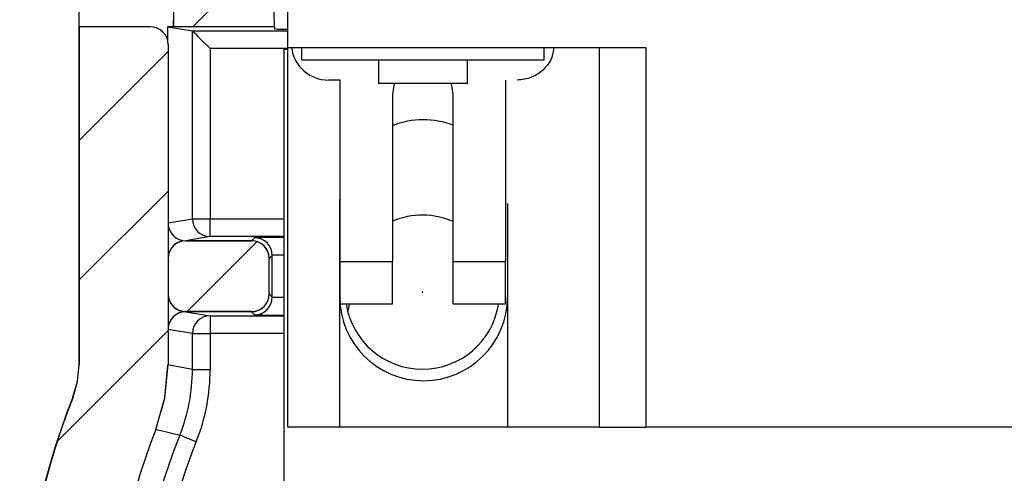
# Model space of a CAD drawing. Units: inches. Extents: x 0.1 to 16.9, y 0.1 to 10.9.
# Drawn here: x 12.4 to 13.6, y 8.1 to 8.7 of the extents above; entities that cross this region are included whole.
import ezdxf

# ---------------------------------------------------------------- set-up
doc = ezdxf.new("R2010")
doc.units = ezdxf.units.IN
doc.header["$MEASUREMENT"] = 0
pattern_1 = [(45, (0, 0), (-0.08838834764831843, 0.08838834764831845), [])]

msp = doc.modelspace()

# ---------------------------------------------------------------- hatches: boundary and pattern name
at = {"linetype": 'Continuous', "lineweight": 18}
h = msp.add_hatch(dxfattribs=at)
h.set_pattern_fill('ANSI31', angle=2.8e-322, style=0)
h.set_pattern_definition(pattern_1)
h.paths.add_polyline_path([(12.55452313629343, 8.910529412155826), (12.55059360758653, 8.685713596270936), (12.67800645809055, 8.685713596270936), (12.67309422428411, 8.910529412155826)], flags=0)
h = msp.add_hatch(dxfattribs=at)
h.set_pattern_fill('ANSI31', angle=2.8e-322, style=0)
h.set_pattern_definition(pattern_1)
edge = h.paths.add_edge_path(flags=0)
edge.add_spline(control_points=[(12.40198212353518, 6.063999148816178), (12.40580976814655, 6.052019091432822), (12.41175617353498, 6.040533717488783), (12.41933229082363, 6.030495038043354), (12.4269087076294, 6.020455961724932), (12.4363241463254, 6.011587021709817), (12.44679839190315, 6.004624599392921), (12.45726413666359, 5.997667827724522), (12.46907540456074, 5.992422578218447), (12.48125372487587, 5.989321449433801), (12.49028604200348, 5.987021429569677), (12.49967791655649, 5.985845196442297), (12.50899847684378, 5.985845196442297)], knot_values=[9.930136612989092e-16, 9.930136612989092e-16, 9.930136612989092e-16, 9.930136612989092e-16, 0.0006388948559750366, 0.0006388948559750366, 0.0006388948559750366, 0.001277829967120781, 0.001277829967120781, 0.001277829967120781, 0.001916229214072751, 0.001916229214072751, 0.001916229214072751, 0.002386648681414279, 0.002386648681414279, 0.002386648681414279, 0.002386648681414279], weights=[1, 1, 1, 1, 1, 1, 1, 1, 1, 1, 1, 1, 1], degree=3, periodic=0)
edge.add_line((12.50899847684379, 5.985845196442297), (12.78316519052153, 5.985845196442297))
edge.add_line((12.78316519052153, 5.985845196442297), (12.78316519052153, 6.076012762309568))
edge.add_spline(control_points=[(12.78316519052153, 6.076012762309568), (12.78316519052153, 6.078532768460294), (12.78273104031951, 6.081087578487427), (12.78189749875188, 6.083465737324577), (12.78106389012046, 6.085844087499892), (12.77980767020599, 6.088111356264825), (12.77823252698982, 6.090078683577549), (12.77666031632679, 6.092042348180851), (12.7747269526668, 6.093761403019862), (12.77259285919236, 6.095093119988858), (12.77046126319526, 6.096423278482082), (12.76807070660903, 6.09740372852252), (12.76561910338566, 6.097953878272222), (12.76400745206707, 6.098315539393029), (12.76234577985271, 6.098499585367058), (12.76069404781058, 6.098499585367058)], knot_values=[0, 0, 0, 0, 0.0001280163124567165, 0.0001280163124567165, 0.0001280163124567165, 0.0002560497436928144, 0.0002560497436928144, 0.0002560497436928144, 0.0003838406754000212, 0.0003838406754000212, 0.0003838406754000212, 0.0005114760567816226, 0.0005114760567816226, 0.0005114760567816226, 0.0005946996335233114, 0.0005946996335233114, 0.0005946996335233114, 0.0005946996335233114], weights=[1, 1, 1, 1, 1, 1, 1, 1, 1, 1, 1, 1, 1, 1, 1, 1], degree=3, periodic=0)
edge.add_line((12.76069404781058, 6.098499585367058), (12.52580493279388, 6.098499585367058))
edge.add_spline(control_points=[(12.52580493279388, 6.098499585367058), (12.52379421049319, 6.098499585367058), (12.52176562085442, 6.098773963585603), (12.51982724786164, 6.09930848609335), (12.51740431993704, 6.099976628661971), (12.51506325064523, 6.101072081944024), (12.51299799730981, 6.102504465579903), (12.51093099003024, 6.10393806568685), (12.50908325009455, 6.105748747910027), (12.50760788335014, 6.107786153448931), (12.50613257717443, 6.109823475345581), (12.50498887767658, 6.112143648599794), (12.5042707957689, 6.114554367827854)], knot_values=[0, 0, 0, 0, 0.0001021446928746632, 0.0001021446928746632, 0.0001021446928746632, 0.0002304898957590541, 0.0002304898957590541, 0.0002304898957590541, 0.0003589476221514881, 0.0003589476221514881, 0.0003589476221514881, 0.0004873969259474462, 0.0004873969259474462, 0.0004873969259474462, 0.0004873969259474462], weights=[1, 1, 1, 1, 1, 1, 1, 1, 1, 1, 1, 1, 1], degree=3, periodic=0)
edge.add_arc((13.33057960018847, 6.360687304299061), 0.8621877189320302, 159.8167091726781, 196.5872365906307, ccw=False)
edge.add_spline(control_points=[(12.52133565433663, 6.658163183622685), (12.5300120675626, 6.681766222937295), (12.5347344250619, 6.70719241943949), (12.53510947218575, 6.732336861191284), (12.53551731718614, 6.759680184746725), (12.53077082002773, 6.787544299523141), (12.52133565433663, 6.813211424975429)], knot_values=[1.144391699630559e-16, 1.144391699630559e-16, 1.144391699630559e-16, 1.144391699630559e-16, 0.001277479723050882, 0.001277479723050882, 0.001277479723050882, 0.002670368292115949, 0.002670368292115949, 0.002670368292115949, 0.002670368292115949], weights=[1, 1, 1, 1, 1, 1, 1], degree=3, periodic=0)
edge.add_arc((13.33057960018846, 7.110687304299062), 0.8621877189320301, 159.8167091726786, 200.1832908273214, ccw=False)
edge.add_spline(control_points=[(12.52133565433662, 7.408163183622685), (12.53001206756259, 7.431766222937295), (12.53473442506189, 7.457192419439495), (12.53510947218574, 7.482336861191289), (12.53551731718613, 7.509680184746729), (12.53077082002772, 7.537544299523141), (12.52133565433662, 7.56321142497543)], knot_values=[0, 0, 0, 0, 0.001277479723050882, 0.001277479723050882, 0.001277479723050882, 0.002670368292115827, 0.002670368292115827, 0.002670368292115827, 0.002670368292115827], weights=[1, 1, 1, 1, 1, 1, 1], degree=3, periodic=0)
edge.add_arc((13.33057960018846, 7.860687304299062), 0.8621877189320302, 158.5904682141327, 200.1832908273215, ccw=False)
edge.add_spline(control_points=[(12.52788705712115, 8.175413127804786), (12.53804372318558, 8.201317198915111), (12.54339188125643, 8.229608626390013), (12.54339188125642, 8.257432694490006)], knot_values=[0, 0, 0, 0, 0.001413462659479619, 0.001413462659479619, 0.001413462659479619, 0.001413462659479619], weights=[1, 1, 1, 1], degree=3, periodic=0)
edge.add_line((12.54339188125642, 8.257432694490006), (12.54339188125641, 8.663223015909097))
edge.add_ellipse((12.52086100347146, 8.663212739507259), major_axis=(0.02222569847464505, 0.003700991242121769), ratio=0.9985916141477169, start_angle=350.5590097874705, end_angle=440.5328421405732)
edge.add_line((12.52087129358426, 8.685713596270936), (12.43073749233165, 8.685713596270928))
edge.add_line((12.43073749233165, 8.685713596270928), (12.43073749233166, 8.25749102098716))
edge.add_spline(control_points=[(12.43073749233166, 8.25749102098716), (12.43073749233166, 8.243580961337777), (12.42806419800076, 8.229437319653806), (12.42298728055779, 8.216486849827318)], knot_values=[0, 0, 0, 0, 0.0007066310301888694, 0.0007066310301888694, 0.0007066310301888694, 0.0007066310301888694], weights=[1, 1, 1, 1], degree=3, periodic=0)
edge.add_arc((13.33057960018846, 7.860687304299062), 0.9748421078567963, 158.5935425091781, 200.1773131781267)
edge.add_spline(control_points=[(12.41556387090334, 7.524438363168358), (12.42027746466436, 7.511611520001856), (12.42264929165685, 7.497687804268567), (12.42244690973553, 7.484023803634784), (12.42226069822287, 7.471451562940694), (12.41990084635335, 7.458738217923504), (12.41556387090334, 7.446936245429739)], knot_values=[0, 0, 0, 0, 0.0006942073656365282, 0.0006942073656365282, 0.0006942073656365282, 0.001331265976583699, 0.001331265976583699, 0.001331265976583699, 0.001331265976583699], weights=[1, 1, 1, 1, 1, 1, 1], degree=3, periodic=0)
edge.add_arc((13.33057960018846, 7.110687304299062), 0.9748421078567963, 159.8226868218748, 200.1773131781268)
edge.add_spline(control_points=[(12.41556387090335, 6.774438363168366), (12.42027746466436, 6.76161152000186), (12.42264929165686, 6.747687804268572), (12.42244690973554, 6.734023803634788), (12.42226069822288, 6.721451562940693), (12.41990084635336, 6.708738217923508), (12.41556387090335, 6.696936245429739)], knot_values=[0, 0, 0, 0, 0.0006942073656365282, 0.0006942073656365282, 0.0006942073656365282, 0.001331265976583705, 0.001331265976583705, 0.001331265976583705, 0.001331265976583705], weights=[1, 1, 1, 1, 1, 1, 1], degree=3, periodic=0)
edge.add_arc((13.33057960018847, 6.360687304299061), 0.9748421078567964, 159.8226868218749, 197.7187516545069)
h = msp.add_hatch(dxfattribs=at)
h.set_pattern_fill('ANSI31', angle=2.8e-322, style=0)
h.set_pattern_definition(pattern_1)
edge = h.paths.add_edge_path(flags=0)
edge.add_line((12.5658610457884, 8.324805826363555), (12.64909584327848, 8.324805826363555))
edge.add_ellipse((12.64908556687663, 8.347336704148502), major_axis=(-0.003700991242120124, 0.02222569847464532), ratio=0.9985916141477167, start_angle=170.5590097874966, end_angle=260.5328421406045)
edge.add_line((12.67158642364032, 8.347326414035715), (12.67158642364032, 8.391969454404915))
edge.add_ellipse((12.64908556687663, 8.391959164292128), major_axis=(-0.003700991242120187, -0.0222256984746453), ratio=0.9985916141477172, start_angle=99.4671578593965, end_angle=189.4409902125134)
edge.add_line((12.64909584327848, 8.414490042077079), (12.5658610457884, 8.414490042077079))
edge.add_ellipse((12.56592275904137, 8.391959164292128), major_axis=(-0.01595354047728964, 0.01595354047728835), ratio=0.9972646886342376, start_angle=315.078468166889, end_angle=404.9215318330945)
edge.add_line((12.54339188125642, 8.392020877545106), (12.54339188125642, 8.347274990895533))
edge.add_ellipse((12.56592275904137, 8.347336704148502), major_axis=(-0.01595354047728832, -0.01595354047728968), ratio=0.9972646886342371, start_angle=315.0784681668798, end_angle=404.9215318330943)

# ---------------------------------------------------------------- linework, layer by layer
at = {"color": 7, "linetype": 'Continuous', "lineweight": 25}
for p, q in [((12.55043605219812, 8.685688412776132), (12.55436872676752, 8.910687733564778)), ((12.55059357037845, 8.685713052491492), (12.55452272498852, 8.910529335394608)), ((12.67800641849436, 8.685713052491492), (12.67309431523939, 8.910529335394608)), ((12.4305796767892, 8.257520559007709), (12.43057967678919, 8.798341191401613)), ((12.69524189938861, 8.65947527559253), (12.69524189938861, 8.768724253539014)), ((12.43073719496953, 8.685713052491485), (12.43057967678919, 8.685688412776125)), ((12.4305796767892, 8.257520559007709), (12.43057967678919, 8.685688412776125)), ((12.43073719496953, 8.685713052491485), (12.43073719496953, 8.257492399333012)), ((12.52087103373573, 8.685713052491492), (12.43073719496953, 8.685713052491485)), ((12.55043605219812, 8.685688412776132), (12.54323421539435, 8.685688412776132)), ((12.54323421539435, 8.665881601586106), (12.54323421539435, 8.685688412776132)), ((12.54323421539435, 8.685688412776132), (12.57422481738827, 8.6805281523879)), ((12.55059357037845, 8.685713052491492), (12.55043605219812, 8.685688412776132)), ((12.67800641849436, 8.685713052491492), (12.55059357037845, 8.685713052491492)), ((12.67800641849436, 8.685713052491492), (12.67806537781326, 8.683013243679914)), ((12.57427585679866, 8.442307864328995), (12.57427585679866, 8.680496472753866)), ((12.54339173357469, 8.663224032286573), (12.54339173357469, 8.257432560024288)), ((12.59674551722722, 8.65802857230497), (12.59674551722722, 8.442307864328995)), ((12.68985548161297, 8.657391459664948), (12.68985548161299, 6.584314928021946)), ((12.68985548161297, 8.657391459664948), (12.69524189938861, 8.657391459664948)), ((12.69524189938862, 8.178173635630145), (12.69524189938861, 8.65947527559253)), ((12.69524189938861, 8.65947527559253), (13.14878602000823, 8.659475275592536)), ((12.71269297779227, 8.643765697070922), (12.71269297779227, 8.65947527559253)), ((13.01977951030244, 8.643765697070922), (13.01977951030244, 8.65947527559253)), ((13.08973078221938, 8.178173635630152), (13.08973078221937, 8.659475275592536)), ((13.14878602000823, 8.659475275592536), (13.14878602000823, 8.178173635630152)), ((12.71269297779227, 8.643765697070922), (13.01977951030244, 8.643765697070922)), ((12.80998641385019, 8.643765697070922), (12.80998641385019, 8.613765083640567)), ((12.92248607424451, 8.613765083640567), (12.92248607424451, 8.643765697070922)), ((12.76138369531294, 8.618133353177946), (12.74662010586319, 8.618133353177946)), ((12.76138369531294, 8.387818893790234), (12.76138369531294, 8.618133353177946)), ((12.92248607424451, 8.613765083640567), (12.80998641385019, 8.613765083640567)), ((12.97102983346286, 8.618133353177946), (12.97102983346287, 8.387818893790234)), ((12.82782116782159, 8.600417397834173), (12.82782116782159, 8.387818893790234)), ((12.90459236095422, 8.387818893790234), (12.90459236095422, 8.600417397834173)), ((12.76079322213414, 8.461639481008511), (12.76138369531294, 8.472829431741244)), ((12.76079322213414, 8.178173635630145), (12.76079322213414, 8.461639481008511)), ((12.97339172617808, 8.461639481008511), (12.97339172617808, 8.178173635630145)), ((12.57427585679866, 8.442307864328995), (12.59674551722722, 8.442307864328995)), ((12.59674551722723, 8.419808284246065), (12.59674551722722, 8.442307864328995)), ((12.59674551722723, 8.419808284246065), (12.56575403524347, 8.414648023857835)), ((12.56570299583308, 8.414648023857835), (12.56575403524347, 8.414648023857835)), ((12.56570299583308, 8.414648023857835), (12.56586139400325, 8.414489625687663)), ((12.64911371226537, 8.414648023857835), (12.56575403524347, 8.414648023857835)), ((12.56586139400325, 8.414489625687663), (12.64909611246868, 8.414489625687663)), ((12.64909611246868, 8.414489625687663), (12.64912251216371, 8.414648023857835)), ((12.64911371226537, 8.414648023857835), (12.65296454778019, 8.418498859372653)), ((12.64912251216371, 8.414648023857835), (12.64911371226537, 8.414648023857835)), ((12.67546412786312, 8.395999279289722), (12.67161681230764, 8.39215196373424)), ((12.67546412786312, 8.343294928134885), (12.67546412786312, 8.395999279289722)), ((12.54339173357469, 8.392021725238767), (12.54339173357469, 8.347276002145177)), ((12.67161681230764, 8.39215196373424), (12.67158601266344, 8.39196892584871)), ((12.67158601266344, 8.347325281575898), (12.67158601266344, 8.39196892584871)), ((12.82782116782159, 8.387818893790234), (12.76138369531294, 8.387818893790234)), ((12.97102983346287, 8.387818893790234), (12.90459236095422, 8.387818893790234)), ((12.97102983346287, 8.334671027758917), (12.97102983346287, 8.387818893790234)), ((12.67158601266344, 8.347325281575898), (12.67161681230764, 8.347142243690367)), ((12.67161681230764, 8.347142243690367), (12.67546412786312, 8.343294928134885)), ((12.76138369531294, 8.334671027758917), (12.82782116782159, 8.334671027758917)), ((12.90459236095422, 8.334671027758917), (12.97102983346287, 8.334671027758917)), ((12.56586139400325, 8.324804581736943), (12.56570299583308, 8.324646183566774)), ((12.56570299583308, 8.324646183566774), (12.56575491523331, 8.324646183566774)), ((12.64911371226537, 8.324646183566774), (12.56575491523331, 8.324646183566774)), ((12.56575491523331, 8.324646183566774), (12.59674551722723, 8.319485923178542)), ((12.64909611246868, 8.324804581736943), (12.56586139400325, 8.324804581736943)), ((12.59674551722723, 8.319485923178542), (12.59674551722723, 8.296989863054948)), ((12.64912251216371, 8.324646183566774), (12.64909611246868, 8.324804581736943)), ((12.64912251216371, 8.324646183566774), (12.64911371226537, 8.324646183566774)), ((12.65296454778019, 8.320795348051954), (12.64911371226537, 8.324646183566774)), ((12.57427585679866, 8.251550707971944), (12.57427585679866, 8.296989863054948)), ((12.57427585679866, 8.296989863054948), (12.59674551722723, 8.296989863054948)), ((12.59674551722723, 8.296989863054948), (12.59674551722723, 8.251550707971944)), ((12.4305796767892, 8.257520559007709), (12.43073719496953, 8.257492399333012)), ((12.57427585679866, 8.251550707971944), (12.54323421539435, 8.257464239658322)), ((12.57427585679866, 8.251550707971944), (12.59674551722723, 8.251550707971944)), ((12.42298712449901, 8.216488393014792), (12.42283048630851, 8.216520072648827)), ((12.76079322213414, 8.178173635630145), (12.69524189938862, 8.178173635630145)), ((12.97339172617808, 8.178173635630145), (12.76079322213414, 8.178173635630145)), ((13.08973078221938, 8.178173635630152), (12.97339172617808, 8.178173635630145)), ((13.08973078221938, 8.178173635630152), (13.14878602000823, 8.178173635630152)), ((14.06118675987703, 8.17817363563016), (13.14878602000823, 8.178173635630152))]:
    msp.add_line(p, q, dxfattribs=at)
at = {"color": 8, "linetype": 'Continuous', "lineweight": 25}
for p, q in [((12.57422481738827, 8.6805281523879), (12.69524189938861, 8.6805281523879)), ((12.69524189938861, 8.65802857230497), (12.59674551722722, 8.65802857230497)), ((12.54339173357469, 8.43716520373745), (12.57427585679866, 8.442307864328995)), ((12.59674551722722, 8.442307864328995), (12.68985548161297, 8.442307864328995)), ((12.68985548161297, 8.419808284246065), (12.59674551722723, 8.419808284246065)), ((12.59674551722723, 8.319485923178542), (12.68985548161297, 8.319485923178542)), ((12.57427585679866, 8.296989863054948), (12.54339173357469, 8.302132523646494)), ((12.68985548161297, 8.296989863054948), (12.59674551722723, 8.296989863054948))]:
    msp.add_line(p, q, dxfattribs=at)
at = {"color": 7, "linetype": 'Continuous', "lineweight": 25, "flags": 128}
for points in [[(12.57427585679866, 8.680496472753866), (12.57490152957083, 8.679869919991857), (12.57631215327519, 8.678461936257005), (12.57845668850134, 8.676318281020693), (12.58125769614385, 8.673516393388338), (12.58461485736164, 8.670158352180717), (12.5884076135474, 8.666363836015291), (12.59250044626665, 8.662273643265548), (12.59674551722722, 8.65802857230497)], [(12.83021562016067, 8.613765083640567), (12.82937610985877, 8.611234232877171), (12.82782116782159, 8.600417397834173)], [(12.90459236095422, 8.600417397834173), (12.90303741891704, 8.611234232877171), (12.90219790861513, 8.613765083640567)], [(12.42283048630851, 8.216520072648827), (12.42855658016018, 8.236295204204819), (12.4305796767892, 8.257520559007709)], [(12.42283048630851, 8.216520072648827), (12.42855658016018, 8.236295204204819), (12.4305796767892, 8.257520559007709)], [(12.42298712449901, 8.216488393014792), (12.42871409834052, 8.236263524570784), (12.43073719496953, 8.257492399333012)], [(12.5277314344838, 8.175449187103208), (12.53932530055047, 8.215735121716653), (12.54323421539435, 8.257464239658322)], [(12.52788719268447, 8.175413987509836), (12.53934290034716, 8.214971290540497), (12.54339173357469, 8.257432560024288)], [(12.5277314344838, 8.175449187103208), (12.53621717645579, 8.173502649589775), (12.55831812114379, 8.16838462871359)], [(12.55831812114379, 8.16838462871359), (12.55889891443441, 8.168152311397339), (12.56020921929766, 8.167631357415443), (12.56220151628248, 8.166835846605252), (12.56480364622245, 8.165800978560137), (12.56792233019515, 8.164558432914129), (12.57144580949161, 8.163153969138614), (12.57524736557571, 8.161636866664312), (12.57919148001296, 8.160066964799952)]]:
    msp.add_lwpolyline(points, dxfattribs=at)
at = {"color": 7, "linetype": 'Continuous', "lineweight": 25}
msp.add_circle((12.86561633232094, 8.349434182062193), 0.000295275590552535, dxfattribs=at)
for centre, radius, start, end in [((12.69543332612026, 9.048984079669673), 0.3663827212402864, 267.2829417279002, 269.9700642424642), ((12.74662026932881, 8.665379063951955), 0.04724409448819067, 187.1807557814577, 270.0000000000008), ((12.8670927102737, 8.461638906471643), 0.1062992125984266, 69.3426891625263, 111.6813588191699), ((12.86561633232094, 8.349434182062193), 0.09764498157046164, 66.47406294232773, 112.7722021077147), ((12.5967713169579, 8.442303729990536), 0.0224954605391554, 179.9894698690117, 269.9342882533327), ((12.65296169773895, 8.395996429248486), 0.02250243030465248, 0.007256786599546498, 89.99274321340044), ((12.65295969391301, 8.343299782002067), 0.0225044344735658, 270.012357835801, 359.9876421642006), ((12.8670927102737, 8.34352867025117), 0.1062992125984241, 180, 0), ((12.86561633232094, 8.349434182062193), 0.0976449815704612, 188.696390605668, 270.0000000000008), ((12.86561633232094, 8.349434182062193), 0.0976449815704613, 270.0000000000008, 351.4315258786542), ((12.5967698490309, 8.296991944009937), 0.02249399232849469, 90.0619769896725, 180.0053005236536), ((12.34961104452126, 8.251544920180237), 0.2246648123519573, 338.2749637491851, 0.001476047958246962), ((12.34955476375723, 8.251556019754979), 0.2471907535270687, 338.2772779168516, 359.9987687939574), ((13.33057960018846, 7.860687304299053), 0.9750000000000357, 158.5951151016687, 200.1742558393131), ((13.33057960018846, 7.860687304299053), 0.9748421078568, 158.593542509178, 200.1773131781265), ((13.33057960018846, 7.860687304299053), 0.8621877189320354, 158.5904682141334, 200.1832908273222), ((13.33057960018846, 7.860687304299053), 0.8313034104928385, 158.2758961829863, 200.8005109541107), ((13.33057960018846, 7.860687304299053), 0.808834245960857, 158.2758961829865, 200.8005109541108)]:
    msp.add_arc(centre, radius, start, end, dxfattribs=at)
for centre, major_axis, ratio, start_param, end_param in [((12.52086100347146, 8.66321273950725), (0.02222569847464584, 0.003700991242121531), 0.9985916141476973, 6.118408943322558, 7.688748558521431), ((12.57421447644264, 8.658027621484813), (0, 0.02249999999999908), 0.0524077792829798, 6.230825429621351, 6.274458660919679), ((12.56576486689814, 8.437148790983992), (-0.02222569847464761, -0.003700991242121532), 0.9985916141476067, 6.236865785082855, 7.686466221510894), ((12.56576486689814, 8.392117056435358), (-0.01595354047728925, 0.01595354047728925), 0.9972646886341252, 5.499156671652417, 6.9487571009468), ((12.56592275904137, 8.39195916429212), (-0.01595354047728925, 0.01595354047728925), 0.9972646886341252, 5.499156671652338, 7.067213942706532), ((12.64908556687663, 8.39195916429212), (-0.003700991242117979, -0.02222569847464584), 0.9985916141478528, 1.736029402247582, 3.306369017446589), ((12.64911785665109, 8.392153075259213), (0.02000762429978487, -0.01029445813094831), 0.9996724447830988, 0.4753346575303551, 2.045674258277797), ((12.56592275904137, 8.347336704148496), (-0.01595354047728748, -0.01595354047728925), 0.9972646886343476, 5.499156671652394, 7.067213942706443), ((12.56576486689814, 8.347178812005266), (-0.01595354047728925, -0.01595354047728925), 0.9972646886342922, 5.617613513412547, 7.06721394270637), ((12.64908556687663, 8.347336704148496), (-0.003700991242121531, 0.02222569847464584), 0.9985916141477492, 2.976816289732997, 4.547155904931959), ((12.64911785665109, 8.34714279318141), (0.02000762429978309, 0.01029445813094832), 0.9996724447832033, 4.237511048901724, 5.807850649649252), ((12.56576486689814, 8.302147077456633), (-0.02222569847464584, 0.003700991242119755), 0.9985916141476714, 4.879904392848552, 6.329504829276586)]:
    msp.add_ellipse(centre, major_axis=major_axis, ratio=ratio, start_param=start_param, end_param=end_param, dxfattribs=at)
at = {"color": 8, "linetype": 'Continuous', "lineweight": 25}
for centre, major_axis, ratio, start_param, end_param in [((12.69796284258429, 8.418495490933989), (0.04499999999999993, 0), 0.00872686779077963, 1.751951697193766, 3.132866007324269), ((12.69796284258429, 8.395996347665049), (0.02249999999999908, 0), 0.017453735581481, 1.939420442053736, 3.132866007324228), ((12.69796284258429, 8.343299520775576), (0.02249999999999908, 0), 0.017453735581481, 3.150319299860687, 4.343764865127583), ((12.72927068489908, 8.341989964933429), (-0.03182222840088933, 0.03182222840088933), 0.9999238504775507, 3.544764173235353, 3.731052729548426), ((12.69796284258429, 8.320800377506627), (0.04499999999999993, 0), 0.00872686779077963, 3.150319299856918, 4.531233609985873)]:
    msp.add_ellipse(centre, major_axis=major_axis, ratio=ratio, start_param=start_param, end_param=end_param, dxfattribs=at)
at = {"color": 7, "linetype": 'Continuous', "lineweight": 25}
for points, knots in [([(13.03186265071697, 8.65947527559253), (13.03132401504815, 8.655326473052458), (13.02998561611945, 8.645017551463235), (13.01989850838998, 8.631219430152871), (13.00438679845306, 8.620258080185824), (12.9919910557437, 8.618841577342646), (12.98579342291262, 8.618133353177939)], [0, 0, 0, 0, 0.1833267556913823, 0.4555293078847193, 0.7277751308542822, 1, 1, 1, 1]), ([(12.76138369531294, 8.334671027758917), (12.76138369531294, 8.335469446100712), (12.76138369531294, 8.337066280242098), (12.76138369531294, 8.349356843146174), (12.76138369531294, 8.36692581685412), (12.76138369531294, 8.380854783585058), (12.76138369531295, 8.387818893790227)], [0, 0, 0, 0, 0.2499987451627415, 0.4999966943250939, 0.7500117423683289, 1, 1, 1, 1]), ([(12.82782116782159, 8.334671027758917), (12.82782116782159, 8.335469446100712), (12.82782116782159, 8.337066280242098), (12.82782116782159, 8.349356843146174), (12.82782116782159, 8.36692581685412), (12.82782116782159, 8.380854783585058), (12.82782116782159, 8.387818893790227)], [0, 0, 0, 0, 0.2499987451627415, 0.4999966943250939, 0.7500117423683289, 1, 1, 1, 1]), ([(12.90459236095422, 8.334671027758917), (12.90459236095422, 8.335469446100712), (12.90459236095422, 8.337066280242098), (12.90459236095422, 8.349356843146174), (12.90459236095422, 8.36692581685412), (12.90459236095422, 8.380854783585058), (12.90459236095422, 8.387818893790227)], [0, 0, 0, 0, 0.2499987451627415, 0.4999966943250939, 0.7500117423683289, 1, 1, 1, 1])]:
    msp.add_open_spline(points, degree=3, knots=knots, dxfattribs=at)

doc.saveas('drawing.dxf')
